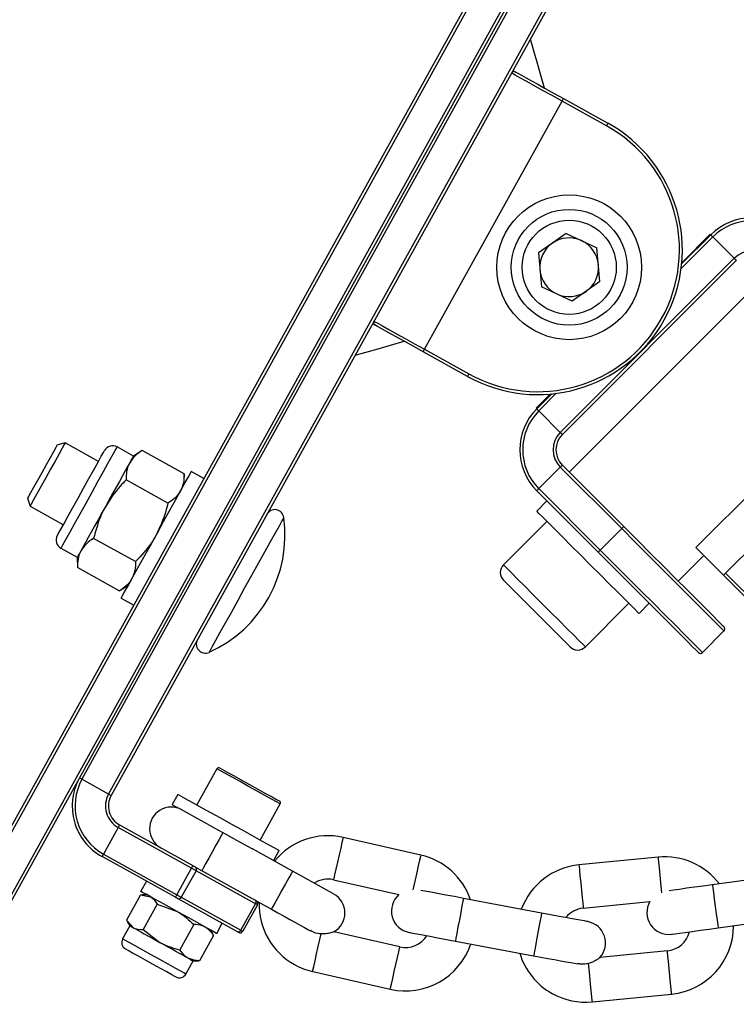
# Model space of a CAD drawing. Units: millimetres. Extents: x 5525 to 8702, y 305 to 10391.
# Drawn here: x 5684 to 5783, y 10107 to 10243 of the extents above; entities that cross this region are included whole.
import ezdxf

# ---------------------------------------------------------------- set-up
doc = ezdxf.new("R2010")
doc.units = ezdxf.units.MM
doc.header["$LTSCALE"] = 50

msp = doc.modelspace()

# ---------------------------------------------------------------- linework, layer by layer
at = {"color": 7, "linetype": 'Continuous', "lineweight": 25}
for p, q in [((5676.61, 10120.54), (5769.96, 10288.94)), ((5770.31, 10288.74), (5677.16, 10120.69)), ((5680.83, 10118.66), (5773.98, 10286.71)), ((5774.33, 10286.51), (5680.99, 10118.11)), ((5769.63, 10277.21), (5692.26, 10137.63)), ((5695.94, 10135.6), (5773.31, 10275.17)), ((5773.66, 10274.98), (5696.29, 10135.4)), ((5739.6, 10197.03), (5758.6, 10231.32)), ((5758.6, 10231.32), (5758.8, 10231.67)), ((5764.72, 10227.92), (5758.6, 10231.32)), ((5758.8, 10231.67), (5764.92, 10228.27)), ((5759.19, 10213.03), (5755.35, 10210.34)), ((5759.19, 10213.03), (5763.43, 10211.05)), ((5775.13, 10208.83), (5779.15, 10212.85)), ((5775.14, 10208.98), (5779.08, 10212.92)), ((5779.08, 10212.92), (5779.15, 10212.85)), ((5782.4, 10209.6), (5779.43, 10212.57)), ((5763.84, 10206.38), (5763.43, 10211.05)), ((5755.35, 10210.34), (5755.76, 10205.67)), ((5758.36, 10185.55), (5782.4, 10209.6)), ((5782.68, 10209.31), (5758.64, 10185.27)), ((5787.88, 10208.36), (5759.59, 10180.07)), ((5760, 10203.69), (5755.76, 10205.67)), ((5763.84, 10206.38), (5760, 10203.69)), ((5739.6, 10197.03), (5745.72, 10193.64)), ((5745.53, 10193.29), (5739.4, 10196.68)), ((5755.03, 10188.88), (5757.02, 10190.86)), ((5755.1, 10188.81), (5757.18, 10190.88)), ((5777.09, 10169.65), (5798.3, 10190.86)), ((5755.03, 10188.88), (5755.1, 10188.81)), ((5758.36, 10185.55), (5755.39, 10188.52)), ((5802.14, 10187.03), (5780.93, 10165.81)), ((5689.92, 10184.09), (5688.8, 10183.77)), ((5694.53, 10181.54), (5689.92, 10184.09)), ((5699.37, 10182.29), (5697.11, 10183.54)), ((5700.59, 10183.03), (5699.37, 10182.29)), ((5706.37, 10179.82), (5700.59, 10183.03)), ((5758.36, 10180.75), (5755.39, 10177.78)), ((5766.84, 10172.26), (5758.36, 10180.75)), ((5758.64, 10181.03), (5767.13, 10172.54)), ((5706.4, 10178.39), (5706.37, 10179.82)), ((5709.12, 10179.17), (5707.37, 10180.14)), ((5704.13, 10175.78), (5698.35, 10178.99)), ((5763.59, 10169.01), (5755.1, 10177.49)), ((5755.39, 10177.78), (5763.87, 10169.29)), ((5684.75, 10176.47), (5685.08, 10175.35)), ((5685.08, 10175.35), (5689.69, 10172.79)), ((5756.52, 10176.08), (5755.1, 10174.66)), ((5756.52, 10173.25), (5750.51, 10167.24)), ((5766.84, 10172.26), (5767.13, 10172.54)), ((5763.87, 10169.29), (5766.84, 10172.26)), ((5699.65, 10167.7), (5693.87, 10170.91)), ((5689.36, 10169.54), (5691.61, 10168.3)), ((5763.87, 10169.29), (5763.59, 10169.01)), ((5774.66, 10165.01), (5778.19, 10168.55)), ((5780.93, 10165.81), (5777.09, 10169.65)), ((5691.61, 10168.3), (5691.63, 10166.87)), ((5697.42, 10163.66), (5691.63, 10166.87)), ((5788.8, 10157.94), (5780.93, 10165.81)), ((5697.42, 10163.66), (5698.64, 10164.4)), ((5759.7, 10155.93), (5750.51, 10165.12)), ((5697.67, 10162.65), (5699.42, 10161.68)), ((5761.82, 10155.93), (5767.83, 10161.94)), ((5769.25, 10160.52), (5770.66, 10161.94)), ((5778.02, 10155.15), (5780.98, 10158.12)), ((5710.9, 10139.08), (5708.14, 10134.09)), ((5695.94, 10135.6), (5692.26, 10137.63)), ((5705.52, 10135.55), (5704.74, 10134.15)), ((5716.89, 10129.24), (5719.65, 10134.23)), ((5697.26, 10130.97), (5695.23, 10127.3)), ((5707.4, 10125.36), (5697.26, 10130.97)), ((5697.46, 10131.32), (5707.59, 10125.71)), ((5739.07, 10127.17), (5728.34, 10129.6)), ((5721.36, 10124.94), (5715.82, 10128.01)), ((5718.73, 10126.39), (5719.51, 10127.79)), ((5705.17, 10121.33), (5695.03, 10126.95)), ((5695.23, 10127.3), (5705.36, 10121.68)), ((5771.88, 10126.87), (5760.93, 10125.8)), ((5705.36, 10121.68), (5707.4, 10125.36)), ((5708.02, 10125.01), (5705.98, 10121.34)), ((5707.96, 10125.5), (5716.2, 10120.94)), ((5716.25, 10120.45), (5708.02, 10125.01)), ((5701.16, 10123.56), (5700.38, 10122.16)), ((5727.02, 10123.75), (5736.06, 10121.7)), ((5790.26, 10124.55), (5779.36, 10123.06)), ((5700.37, 10121.65), (5698.43, 10118.15)), ((5700.37, 10121.65), (5701.73, 10121.41)), ((5701.25, 10121.67), (5700.53, 10121.66)), ((5713.77, 10116.56), (5705.54, 10121.13)), ((5705.98, 10121.34), (5714.21, 10116.78)), ((5716.35, 10120.85), (5718.45, 10119.69)), ((5755.78, 10119.16), (5744.96, 10121.18)), ((5702.66, 10120.38), (5700.72, 10116.88)), ((5702.66, 10120.38), (5705.4, 10119.38)), ((5714.21, 10116.78), (5716.25, 10120.45)), ((5716.51, 10120.31), (5714.47, 10116.64)), ((5761.52, 10119.82), (5770.75, 10120.73)), ((5698.43, 10118.15), (5699.36, 10117.12)), ((5780.18, 10117.11), (5791.07, 10118.61)), ((5698.88, 10117.39), (5697.88, 10115.58)), ((5698.5, 10118.01), (5698.88, 10117.39)), ((5700.72, 10116.88), (5703.02, 10115.09)), ((5707.7, 10117.59), (5705.76, 10114.08)), ((5710.38, 10116.2), (5710, 10116.83)), ((5710.88, 10116.34), (5711.65, 10117.74)), ((5710.45, 10116.06), (5708.51, 10112.56)), ((5710.45, 10116.06), (5710.35, 10116.18)), ((5736.19, 10114.49), (5727.07, 10116.56)), ((5743.86, 10115.29), (5754.67, 10113.26)), ((5773.15, 10113.93), (5763.84, 10113.02)), ((5706.62, 10110.73), (5707.63, 10112.54)), ((5707.63, 10112.54), (5708.35, 10112.55)), ((5708.51, 10112.56), (5708.35, 10112.59)), ((5724.14, 10111.07), (5734.86, 10108.64)), ((5762.79, 10106.89), (5773.74, 10107.96))]:
    msp.add_line(p, q, dxfattribs=at)
at = {"color": 8, "linetype": 'Continuous', "lineweight": 25}
for p, q in [((5779.43, 10212.57), (5775.05, 10208.19)), ((5757.81, 10190.95), (5755.39, 10188.52)), ((5781.21, 10166.1), (5789.08, 10158.22))]:
    msp.add_line(p, q, dxfattribs=at)
at = {"color": 7, "linetype": 'Continuous', "lineweight": 25, "flags": 128}
for points in [[(5756.17, 10233.12), (5755.63, 10235.02), (5755.15, 10236.69), (5754.76, 10238.06), (5754.46, 10239.08), (5754.28, 10239.71), (5754.22, 10239.92)], [(5758.6, 10231.32), (5757.24, 10232.07), (5755.92, 10232.8), (5754.71, 10233.47), (5753.65, 10234.06), (5752.78, 10234.54), (5752.14, 10234.9), (5751.74, 10235.12), (5751.6, 10235.2)], [(5751.8, 10235.55), (5751.88, 10235.5), (5752.1, 10235.38), (5752.48, 10235.17), (5752.99, 10234.88), (5753.64, 10234.53), (5754.39, 10234.11), (5755.24, 10233.64), (5756.17, 10233.12)], [(5756.17, 10233.12), (5756.25, 10233.08), (5757.5, 10232.39), (5758.8, 10231.67)], [(5782.4, 10209.6), (5782.45, 10209.54), (5782.51, 10209.49), (5782.56, 10209.44), (5782.6, 10209.4), (5782.63, 10209.36), (5782.66, 10209.33), (5782.68, 10209.32), (5782.68, 10209.31)], [(5736.78, 10198.14), (5735.85, 10198.65), (5735, 10199.12), (5734.24, 10199.54), (5733.6, 10199.9), (5733.09, 10200.18), (5732.71, 10200.39), (5732.48, 10200.52), (5732.41, 10200.56)], [(5732.6, 10200.91), (5732.73, 10200.84), (5733.13, 10200.62), (5733.78, 10200.26), (5734.65, 10199.78), (5735.71, 10199.19), (5736.92, 10198.52), (5738.23, 10197.79), (5739.6, 10197.03)], [(5729.98, 10196.19), (5730.19, 10196.25), (5730.82, 10196.43), (5731.84, 10196.72), (5733.21, 10197.11), (5734.88, 10197.59), (5736.78, 10198.14)], [(5739.4, 10196.68), (5738.11, 10197.4), (5736.86, 10198.09), (5736.78, 10198.14)], [(5739.4, 10196.68), (5739.41, 10196.69), (5739.42, 10196.71), (5739.44, 10196.74), (5739.46, 10196.79), (5739.49, 10196.84), (5739.52, 10196.9), (5739.56, 10196.96), (5739.6, 10197.03)], [(5745.72, 10193.64), (5745.68, 10193.57), (5745.65, 10193.51), (5745.61, 10193.45), (5745.58, 10193.39), (5745.56, 10193.35), (5745.54, 10193.32), (5745.53, 10193.3), (5745.53, 10193.29)], [(5688.8, 10183.77), (5688.79, 10183.75), (5688.63, 10183.47), (5688.31, 10182.89), (5687.85, 10182.06), (5687.3, 10181.07), (5686.7, 10179.98), (5686.11, 10178.92), (5685.57, 10177.95), (5685.15, 10177.19), (5684.87, 10176.68), (5684.75, 10176.47), (5684.75, 10176.47)], [(5689.92, 10184.09), (5689.92, 10184.09), (5689.81, 10183.89), (5689.53, 10183.38), (5689.09, 10182.59), (5688.54, 10181.6), (5687.91, 10180.46), (5687.25, 10179.27), (5686.61, 10178.12), (5686.03, 10177.08), (5685.57, 10176.24), (5685.24, 10175.65), (5685.09, 10175.37), (5685.08, 10175.35)], [(5688.86, 10171.29), (5688.86, 10171.3), (5688.99, 10171.54), (5689.29, 10172.08), (5689.74, 10172.89), (5690.32, 10173.94), (5691, 10175.16), (5691.73, 10176.48), (5692.49, 10177.85), (5693.22, 10179.17), (5693.9, 10180.39), (5694.48, 10181.43), (5694.93, 10182.25), (5695.23, 10182.79), (5695.36, 10183.03), (5695.37, 10183.04)], [(5699.37, 10182.29), (5699.33, 10182.23), (5699.23, 10182.05), (5699.07, 10181.76), (5698.85, 10181.35)], [(5698.85, 10181.35), (5698.56, 10180.84), (5698.23, 10180.24), (5697.85, 10179.55), (5697.43, 10178.79), (5696.97, 10177.97), (5696.49, 10177.1), (5695.99, 10176.21), (5695.49, 10175.29)], [(5705.23, 10176.29), (5705.94, 10177.57), (5706.53, 10178.63), (5706.97, 10179.43), (5707.25, 10179.94), (5707.36, 10180.14), (5707.37, 10180.14)], [(5695.49, 10175.29), (5694.98, 10174.38), (5694.48, 10173.48), (5694, 10172.61), (5693.55, 10171.79), (5693.13, 10171.03), (5692.74, 10170.34), (5692.41, 10169.74), (5692.13, 10169.23)], [(5697.67, 10162.65), (5697.68, 10162.67), (5697.83, 10162.94), (5698.15, 10163.52), (5698.63, 10164.38), (5699.25, 10165.5), (5699.99, 10166.83), (5700.82, 10168.33), (5701.71, 10169.93), (5702.63, 10171.59), (5703.54, 10173.24), (5704.42, 10174.82), (5705.23, 10176.29)], [(5769.25, 10160.52), (5769.12, 10160.65), (5768.75, 10161.02), (5768.14, 10161.63), (5767.31, 10162.46), (5766.3, 10163.47), (5765.13, 10164.64), (5763.86, 10165.9), (5762.53, 10167.23), (5761.19, 10168.58), (5759.88, 10169.88), (5758.66, 10171.11), (5757.56, 10172.21), (5756.63, 10173.14), (5755.9, 10173.87), (5755.4, 10174.37), (5755.14, 10174.63), (5755.1, 10174.66)], [(5767.13, 10172.54), (5769.01, 10170.66), (5770.86, 10168.8), (5772.65, 10167.02), (5774.33, 10165.34), (5775.87, 10163.8), (5777.25, 10162.41), (5778.45, 10161.22), (5779.43, 10160.24), (5780.18, 10159.48), (5780.69, 10158.97), (5780.95, 10158.72), (5780.98, 10158.68)], [(5692.13, 10169.23), (5691.9, 10168.83), (5691.74, 10168.53), (5691.64, 10168.36), (5691.61, 10168.3)], [(5777.45, 10155.15), (5777.42, 10155.18), (5777.16, 10155.44), (5776.65, 10155.95), (5775.9, 10156.7), (5774.91, 10157.68), (5773.72, 10158.88), (5772.34, 10160.26), (5770.79, 10161.81), (5769.11, 10163.49), (5767.33, 10165.27), (5765.48, 10167.12), (5763.59, 10169.01)], [(5711.31, 10139.2), (5711.35, 10139.17), (5711.68, 10138.99), (5712.31, 10138.64), (5713.2, 10138.15), (5714.26, 10137.56), (5715.42, 10136.92)], [(5715.42, 10136.92), (5716.58, 10136.27), (5717.64, 10135.68), (5718.53, 10135.19), (5719.16, 10134.84), (5719.49, 10134.66), (5719.53, 10134.64)], [(5705.52, 10135.55), (5705.56, 10135.52), (5705.88, 10135.34), (5706.52, 10134.99), (5707.44, 10134.48), (5708.59, 10133.84), (5709.93, 10133.1), (5711.39, 10132.29), (5712.9, 10131.45), (5714.39, 10130.63), (5715.8, 10129.85), (5717.05, 10129.15), (5718.09, 10128.58), (5718.87, 10128.15), (5719.35, 10127.88), (5719.51, 10127.79)], [(5704.74, 10134.15), (5704.78, 10134.12), (5705.11, 10133.94), (5705.75, 10133.59), (5706.66, 10133.08), (5707.82, 10132.44), (5709.15, 10131.7), (5710.61, 10130.89), (5712.12, 10130.06), (5713.62, 10129.23), (5715.02, 10128.45), (5715.82, 10128.01)], [(5707.4, 10125.36), (5707.43, 10125.43), (5707.47, 10125.49), (5707.5, 10125.55), (5707.53, 10125.6), (5707.56, 10125.65), (5707.58, 10125.68), (5707.59, 10125.7), (5707.59, 10125.71)], [(5708.02, 10125.01), (5707.95, 10125.05), (5707.88, 10125.09), (5707.81, 10125.13), (5707.73, 10125.17), (5707.65, 10125.22), (5707.57, 10125.26), (5707.48, 10125.31), (5707.4, 10125.36)], [(5707.59, 10125.71), (5707.64, 10125.68), (5707.69, 10125.65), (5707.74, 10125.62), (5707.79, 10125.6), (5707.84, 10125.57), (5707.88, 10125.55), (5707.92, 10125.52), (5707.96, 10125.5)], [(5727.04, 10121.79), (5726.93, 10121.85), (5726.61, 10122.03), (5726.08, 10122.32), (5725.38, 10122.71), (5724.52, 10123.19), (5723.53, 10123.73), (5722.47, 10124.32), (5721.36, 10124.94)], [(5705.64, 10119.24), (5704.34, 10119.96), (5703.11, 10120.64), (5702.05, 10121.23), (5701.2, 10121.7), (5700.64, 10122.01), (5700.39, 10122.15), (5700.38, 10122.16)], [(5744.96, 10121.18), (5743.72, 10121.42), (5742.52, 10121.64), (5741.41, 10121.85), (5740.45, 10122.03), (5739.65, 10122.18), (5739.07, 10122.29)], [(5779.36, 10123.06), (5778.1, 10122.88), (5776.9, 10122.72), (5775.78, 10122.57), (5774.81, 10122.43), (5774.01, 10122.32), (5773.42, 10122.24)], [(5705.54, 10121.13), (5705.5, 10121.15), (5705.46, 10121.17), (5705.41, 10121.2), (5705.37, 10121.22), (5705.32, 10121.25), (5705.27, 10121.28), (5705.22, 10121.31), (5705.17, 10121.33)], [(5705.36, 10121.68), (5705.45, 10121.64), (5705.53, 10121.59), (5705.61, 10121.54), (5705.7, 10121.5), (5705.77, 10121.46), (5705.85, 10121.41), (5705.92, 10121.38), (5705.98, 10121.34)], [(5716.51, 10120.31), (5716.5, 10120.31), (5716.49, 10120.32), (5716.47, 10120.33), (5716.44, 10120.35), (5716.4, 10120.37), (5716.36, 10120.39), (5716.31, 10120.42), (5716.25, 10120.45)], [(5718.45, 10119.69), (5719.33, 10119.2), (5720.19, 10118.73), (5721, 10118.27), (5721.76, 10117.85), (5722.43, 10117.48), (5723.01, 10117.16), (5723.48, 10116.9), (5723.83, 10116.71)], [(5710.88, 10116.34), (5710.87, 10116.35), (5710.62, 10116.48), (5710.07, 10116.79), (5709.23, 10117.25), (5708.17, 10117.84), (5706.95, 10118.52), (5705.64, 10119.24)], [(5762.17, 10117.97), (5762.04, 10117.99), (5761.68, 10118.06), (5761.09, 10118.17), (5760.29, 10118.32), (5759.33, 10118.5), (5758.22, 10118.7), (5757.02, 10118.93), (5755.78, 10119.16)], [(5698.88, 10117.39), (5698.89, 10117.38), (5698.97, 10117.33), (5699.13, 10117.25), (5699.36, 10117.12)], [(5699.36, 10117.12), (5699.65, 10116.96), (5700, 10116.77), (5700.41, 10116.54), (5700.87, 10116.28), (5701.37, 10116.01), (5701.9, 10115.71), (5702.46, 10115.41), (5703.02, 10115.09)], [(5714.21, 10116.78), (5714.27, 10116.75), (5714.32, 10116.72), (5714.37, 10116.69), (5714.4, 10116.67), (5714.43, 10116.66), (5714.45, 10116.64), (5714.46, 10116.64), (5714.47, 10116.64)], [(5773.74, 10116.23), (5773.86, 10116.25), (5774.23, 10116.3), (5774.82, 10116.38), (5775.62, 10116.49), (5776.6, 10116.62), (5777.71, 10116.77), (5778.92, 10116.94), (5780.18, 10117.11)], [(5737.47, 10116.48), (5737.59, 10116.46), (5737.96, 10116.39), (5738.55, 10116.28), (5739.34, 10116.13), (5740.31, 10115.95), (5741.42, 10115.74), (5742.61, 10115.52), (5743.86, 10115.29)], [(5704.66, 10110.64), (5703.97, 10111.02), (5703.09, 10111.51), (5702.09, 10112.07), (5701.05, 10112.64), (5700.08, 10113.18), (5699.26, 10113.63), (5698.66, 10113.97), (5698.33, 10114.15), (5698.28, 10114.18)], [(5706.92, 10112.93), (5706.58, 10113.12), (5706.18, 10113.34), (5705.73, 10113.59), (5705.24, 10113.86), (5704.71, 10114.15), (5704.16, 10114.46), (5703.6, 10114.77), (5703.02, 10115.09)], [(5706.92, 10112.93), (5707.2, 10112.78), (5707.41, 10112.66), (5707.55, 10112.58), (5707.62, 10112.54), (5707.63, 10112.54)], [(5754.67, 10113.26), (5755.66, 10113.08), (5756.63, 10112.9), (5757.54, 10112.73), (5758.39, 10112.57), (5759.15, 10112.43), (5759.8, 10112.31), (5760.33, 10112.21), (5760.72, 10112.13)], [(5705.22, 10110.33), (5705.09, 10110.4), (5704.66, 10110.64)]]:
    msp.add_lwpolyline(points, dxfattribs=at)
at = {"color": 8, "linetype": 'Continuous', "lineweight": 25, "flags": 128}
for points in [[(5689.36, 10169.54), (5689.41, 10169.64), (5689.63, 10170.04), (5690.03, 10170.75), (5690.57, 10171.73), (5691.24, 10172.93), (5692, 10174.31), (5692.82, 10175.78), (5693.66, 10177.3), (5694.47, 10178.77), (5695.24, 10180.15), (5695.9, 10181.35), (5696.45, 10182.33), (5696.84, 10183.04), (5697.06, 10183.44), (5697.11, 10183.54)], [(5720.15, 10173.8), (5720.1, 10173.71), (5719.88, 10173.32), (5719.49, 10172.62), (5718.95, 10171.65), (5718.28, 10170.44), (5717.49, 10169.02), (5716.62, 10167.45), (5715.7, 10165.77), (5714.74, 10164.06), (5713.8, 10162.35), (5712.9, 10160.72), (5712.06, 10159.22), (5711.33, 10157.9), (5710.72, 10156.8), (5710.26, 10155.97), (5709.96, 10155.42), (5709.82, 10155.18), (5709.82, 10155.17)], [(5780.98, 10158.12), (5780.95, 10158.15), (5780.69, 10158.41), (5780.17, 10158.93), (5779.4, 10159.7), (5778.4, 10160.71), (5777.18, 10161.92), (5775.77, 10163.34), (5774.19, 10164.91), (5772.48, 10166.63), (5770.66, 10168.44), (5768.77, 10170.33), (5766.84, 10172.26)], [(5763.87, 10169.29), (5765.8, 10167.36), (5767.69, 10165.47), (5769.51, 10163.66), (5771.22, 10161.94), (5772.8, 10160.37), (5774.21, 10158.95), (5775.43, 10157.74), (5776.43, 10156.73), (5777.2, 10155.96), (5777.72, 10155.44), (5777.98, 10155.18), (5778.02, 10155.15)], [(5750.51, 10167.24), (5750.63, 10167.12), (5751, 10166.75), (5751.62, 10166.13), (5752.45, 10165.3), (5753.45, 10164.3), (5754.58, 10163.17), (5755.78, 10161.96), (5757.01, 10160.74), (5758.19, 10159.56), (5759.28, 10158.47), (5760.22, 10157.53), (5760.97, 10156.77), (5761.5, 10156.25), (5761.78, 10155.97), (5761.82, 10155.93)], [(5715.28, 10136.65), (5714.1, 10137.31), (5713, 10137.91), (5712.08, 10138.43), (5711.39, 10138.81), (5710.99, 10139.03), (5710.9, 10139.08)], [(5719.65, 10134.23), (5719.56, 10134.28), (5719.16, 10134.5), (5718.47, 10134.88), (5717.55, 10135.39), (5716.46, 10136), (5715.28, 10136.65)], [(5711.74, 10130.27), (5711.71, 10130.23), (5711.54, 10129.92), (5711.22, 10129.33), (5710.78, 10128.54), (5710.28, 10127.65), (5709.78, 10126.75), (5709.35, 10125.96), (5709.02, 10125.37), (5708.85, 10125.06), (5708.83, 10125.02)], [(5728.34, 10129.6), (5728.3, 10129.43), (5728.19, 10128.92), (5728.01, 10128.14), (5727.79, 10127.19), (5727.56, 10126.17), (5727.35, 10125.21), (5727.17, 10124.44), (5727.06, 10123.93), (5727.02, 10123.75)], [(5739.07, 10127.17), (5739.03, 10126.99), (5738.92, 10126.48), (5738.74, 10125.7), (5738.52, 10124.75), (5738.29, 10123.73), (5738.07, 10122.78), (5737.97, 10122.34)], [(5771.88, 10126.87), (5771.9, 10126.69), (5771.95, 10126.17), (5772.03, 10125.38), (5772.12, 10124.4), (5772.22, 10123.37), (5772.32, 10122.39), (5772.36, 10121.94)], [(5721.36, 10124.94), (5721.34, 10124.9), (5721.16, 10124.59), (5720.84, 10124), (5720.4, 10123.21), (5719.9, 10122.31), (5719.41, 10121.42), (5718.97, 10120.63), (5718.64, 10120.04), (5718.47, 10119.73), (5718.45, 10119.69)], [(5760.93, 10125.8), (5760.95, 10125.62), (5761, 10125.1), (5761.08, 10124.3), (5761.18, 10123.33), (5761.28, 10122.29), (5761.37, 10121.32), (5761.45, 10120.52), (5761.5, 10120), (5761.52, 10119.82), (5761.52, 10119.82)], [(5779.36, 10123.06), (5779.37, 10123.01), (5779.42, 10122.66), (5779.51, 10121.99), (5779.63, 10121.1), (5779.77, 10120.08), (5779.91, 10119.07), (5780.03, 10118.17), (5780.12, 10117.51), (5780.17, 10117.16), (5780.18, 10117.11)], [(5744.96, 10121.18), (5744.96, 10121.14), (5744.89, 10120.79), (5744.77, 10120.13), (5744.6, 10119.24), (5744.41, 10118.24), (5744.22, 10117.23), (5744.06, 10116.34), (5743.94, 10115.68), (5743.87, 10115.33), (5743.86, 10115.29)], [(5755.78, 10119.16), (5755.77, 10119.12), (5755.7, 10118.77), (5755.58, 10118.11), (5755.41, 10117.22), (5755.23, 10116.21), (5755.04, 10115.2), (5754.87, 10114.32), (5754.75, 10113.66), (5754.68, 10113.31), (5754.67, 10113.26)], [(5705.92, 10111.12), (5705.14, 10111.55), (5704.15, 10112.11), (5703.01, 10112.73), (5701.82, 10113.39), (5700.66, 10114.04), (5699.62, 10114.61), (5698.78, 10115.08), (5698.19, 10115.41), (5697.9, 10115.57), (5697.88, 10115.58)], [(5724.14, 10111.07), (5724.18, 10111.25), (5724.29, 10111.77), (5724.47, 10112.56), (5724.69, 10113.52), (5724.92, 10114.54), (5725.14, 10115.5), (5725.32, 10116.27)], [(5734.86, 10108.64), (5734.9, 10108.82), (5735.02, 10109.32), (5735.2, 10110.1), (5735.41, 10111.06), (5735.64, 10112.07), (5735.86, 10113.03), (5736.04, 10113.81), (5736.15, 10114.31), (5736.19, 10114.49)], [(5773.74, 10107.96), (5773.72, 10108.14), (5773.67, 10108.66), (5773.59, 10109.46), (5773.5, 10110.43), (5773.39, 10111.47), (5773.3, 10112.44), (5773.22, 10113.24), (5773.17, 10113.75), (5773.15, 10113.93), (5773.15, 10113.93)], [(5762.79, 10106.89), (5762.77, 10107.07), (5762.72, 10107.59), (5762.64, 10108.4), (5762.55, 10109.38), (5762.44, 10110.43), (5762.35, 10111.4), (5762.27, 10112.19)], [(5706.62, 10110.73), (5706.62, 10110.73), (5706.42, 10110.84), (5705.92, 10111.12)]]:
    msp.add_lwpolyline(points, dxfattribs=at)
at = {"color": 7, "linetype": 'Continuous', "lineweight": 25}
for radius in [10, 8, 6.5]:
    msp.add_circle((5759.59, 10208.36), radius, dxfattribs=at)
for centre, radius, start, end in [((5751.95, 10235), 0.4, 61, 151), ((5755.22, 10210.78), 20, 241, 61), ((5813.72, 10201), 55.9, 150.8017, 151.2118), ((5755.22, 10210.78), 19.6, 241, 61), ((5784.8, 10207.19), 8, 45, 135), ((5784.8, 10207.19), 7.6, 45, 135), ((5759.59, 10208.36), 4.06, 65, 125), ((5759.59, 10208.36), 4.06, 5, 65), ((5660.07, 10093.44), 168.63, 44.9441, 45.08), ((5759.59, 10208.36), 4.06, 125, 185), ((5784.8, 10207.19), 3.4, 45, 135), ((5759.59, 10208.36), 4.06, 185, 245), ((5759.59, 10208.36), 4.06, 305, 5), ((5759.59, 10208.36), 4.06, 245, 305), ((5732.95, 10200.72), 0.4, 151, 241), ((5760.76, 10183.15), 8, 135, 225), ((5534.74, 9968.06), 311.91, 44.9753, 45.0488), ((5760.76, 10183.15), 7.6, 135, 225), ((5760.76, 10183.15), 3.4, 135, 225), ((5760.76, 10183.15), 3, 135, 225), ((5979.01, 10406.01), 311.91, 224.9753, 225.0488), ((5696.49, 10182.41), 1.29, 61, 151), ((5979.01, 9960.28), 311.91, 134.9512, 135.0247), ((5758.31, 10174.57), 4.34, 132.3454, 137.6305), ((5718.91, 10173.63), 1.25, 7.8699, 151), ((5702.56, 10171.37), 17.75, 294.1301, 7.8699), ((5689.98, 10170.67), 1.29, 151, 241), ((5751.57, 10166.18), 1.5, 135, 225), ((5780.7, 10158.4), 0.4, 315, 45), ((5709.31, 10156.31), 1.25, 151, 294.1301), ((5760.76, 10156.99), 1.5, 225, 315), ((5777.73, 10155.43), 0.4, 225, 315), ((5711.16, 10138.93), 0.3, 61, 151), ((5698.91, 10133.95), 8, 151, 241), ((5698.91, 10133.95), 7.6, 151, 241), ((5744.61, 10232.53), 108.37, 240.9077, 241.1191), ((5698.91, 10133.95), 3.4, 151, 241), ((5698.91, 10133.95), 3, 151, 241), ((5843.66, 10401.66), 304.32, 240.9608, 241.0361), ((5719.39, 10134.38), 0.3, 331, 61), ((5704.6, 10130.8), 3, 61, 241), ((5940.74, 9996.32), 278.23, 150.9722, 151.0546), ((5726.24, 10120.34), 9.5, 77.2075, 140.9719), ((5781.91, 10079.01), 99.23, 150.8747, 151.1057), ((5736.97, 10117.9), 9.5, 19.0311, 77.2075), ((5772.81, 10117.42), 9.5, 37.4373, 95.6137), ((5707.73, 10125.23), 0.357, 322.9568, 49.5881), ((5761.86, 10116.34), 9.5, 95.6137, 159.3781), ((5726.24, 10120.34), 3.5, 77.2075, 122.794), ((5792.04, 10073.39), 99.23, 150.8747, 151.1057), ((5705.65, 10121.47), 0.357, 252.4193, 339.0648), ((5715.96, 10120.67), 0.357, 322.9422, 49.575), ((5696.78, 10085.76), 40.18, 60.8579, 61.1084), ((5716.16, 10120.5), 0.4, 331, 61), ((5725.59, 10119.16), 3, 299.499, 61), ((5738.02, 10119.43), 3, 130.905, 259.4062), ((5726.24, 10120.34), 9.5, 178.2225, 241), ((5761.86, 10116.34), 3.5, 95.6137, 141.2002), ((5773.33, 10119.2), 3, 149.3112, 277.8124), ((5713.88, 10116.9), 0.357, 252.4149, 339.0562), ((5761.61, 10115.02), 3, 317.9052, 79.4062), ((5772.81, 10117.42), 9.5, 275.6137, 359.9232), ((5698.78, 10115.08), 1.03, 151, 241), ((5707.85, 10105.72), 12.36, 60.5757, 61.3906), ((5714.12, 10116.83), 0.4, 241, 331), ((5736.97, 10117.9), 3.5, 257.2075, 327.5326), ((5772.81, 10117.42), 3.5, 275.6137, 345.9388), ((5736.97, 10117.9), 9.5, 257.2075, 341.5169), ((5761.86, 10116.34), 9.5, 196.6287, 241), ((5726.24, 10120.34), 9.5, 241, 257.2075), ((5705.72, 10111.23), 1.03, 241, 331), ((5761.86, 10116.34), 9.5, 241, 275.6137)]:
    msp.add_arc(centre, radius, start, end, dxfattribs=at)
for points, knots in [([(5524.8, 10370.92), (5524.83, 10370.52), (5525.16, 10366.71), (5525.75, 10359.84), (5526.53, 10350.64), (5527.24, 10342.42), (5527.85, 10335.22), (5528.38, 10329.04), (5528.82, 10323.85), (5529.19, 10319.52), (5529.68, 10313.89), (5530.32, 10306.35), (5531.17, 10296.36), (5532.13, 10285.15), (5533.2, 10272.68), (5534.37, 10258.9), (5535.64, 10244.07), (5536.99, 10228.17), (5538.5, 10210.5), (5540.15, 10191.12), (5541.91, 10170.44), (5543.68, 10149.59), (5545.44, 10128.92), (5547.18, 10108.43), (5548.9, 10088.13), (5550.61, 10068.02), (5553.06, 10039.1), (5556.23, 10001.68), (5560.1, 9956.03), (5563.88, 9911.3), (5567.63, 9866.93), (5571.39, 9822.33), (5575.37, 9775.2), (5579.56, 9725.45), (5583.97, 9673.03), (5587.53, 9630.73), (5590.21, 9598.89), (5591.96, 9578.07), (5593.66, 9557.82), (5595.3, 9538.36), (5596.87, 9519.68), (5598.46, 9500.69), (5600.07, 9481.5), (5601.69, 9462.23), (5603.22, 9444.09), (5604.64, 9427.09), (5605.89, 9412.18), (5607.02, 9398.8), (5608.06, 9386.33), (5609.17, 9373.2), (5610.33, 9359.37), (5611.67, 9343.33), (5613.22, 9324.92), (5614.97, 9303.99), (5616.83, 9281.88), (5618.81, 9258.22), (5620.93, 9232.98), (5623.15, 9206.53), (5625.98, 9172.8), (5629.37, 9132.42), (5633.29, 9085.65), (5637.25, 9038.52), (5641.23, 8991.06), (5645.24, 8943.26), (5649.23, 8895.75), (5653.25, 8847.93), (5657.43, 8798.25), (5661.78, 8746.54), (5666.3, 8692.77), (5669.96, 8649.33), (5672.7, 8616.85), (5674.45, 8596.01), (5676.13, 8576.06), (5677.74, 8557.02), (5679.26, 8538.9), (5680.51, 8524.12), (5681.49, 8512.47), (5682.23, 8503.75), (5682.94, 8495.29), (5683.63, 8487.11), (5684.29, 8479.26), (5684.91, 8471.98), (5685.45, 8465.54), (5685.9, 8460.17), (5686.26, 8455.93), (5686.51, 8452.96), (5686.71, 8450.59), (5686.92, 8448.13), (5687.2, 8444.8), (5687.58, 8440.26), (5688.07, 8434.44), (5688.68, 8427.22), (5689.39, 8418.8), (5690.2, 8409.19), (5691.11, 8398.44), (5692.11, 8386.59), (5693.2, 8373.64), (5694.39, 8359.53), (5695.69, 8344.16), (5697.09, 8327.51), (5698.61, 8309.58), (5700.22, 8290.44), (5701.94, 8270.1), (5703.74, 8248.7), (5705.64, 8226.25), (5707.62, 8202.76), (5708.98, 8186.64), (5709.69, 8178.34), (5709.69, 8178.25)], [0, 0, 0, 0, 0.000555, 0.005205, 0.009405, 0.013154, 0.016452, 0.019253, 0.02162, 0.023552, 0.025183, 0.02932, 0.033878, 0.038857, 0.044659, 0.050944, 0.057712, 0.064964, 0.072698, 0.0819, 0.091486, 0.101002, 0.110433, 0.119778, 0.129039, 0.138215, 0.147305, 0.168609, 0.189431, 0.209772, 0.229821, 0.250151, 0.270801, 0.29431, 0.31822, 0.342532, 0.352193, 0.361782, 0.37102, 0.379896, 0.388412, 0.396567, 0.405877, 0.414667, 0.422938, 0.430691, 0.437923, 0.443335, 0.449, 0.454986, 0.461293, 0.467921, 0.476934, 0.48648, 0.496559, 0.50717, 0.518858, 0.531085, 0.54335, 0.564999, 0.586325, 0.607329, 0.629474, 0.65125, 0.672715, 0.694467, 0.71666, 0.740682, 0.765201, 0.79022, 0.800108, 0.809625, 0.818725, 0.827407, 0.835672, 0.843518, 0.847622, 0.851602, 0.855457, 0.859188, 0.862794, 0.866205, 0.869136, 0.871611, 0.873547, 0.874943, 0.875671, 0.876785, 0.878307, 0.880239, 0.882983, 0.886275, 0.890114, 0.8945, 0.899434, 0.904812, 0.910718, 0.917152, 0.924115, 0.931747, 0.939926, 0.948654, 0.95793, 0.967753, 0.977935, 0.988645, 0.999885, 1, 1, 1, 1]), ([(5700.59, 10183.03), (5700.23, 10182.79), (5699.51, 10182.33), (5699.07, 10181.68), (5698.85, 10181.35)], [0, 0, 0, 0, 0.495451, 1, 1, 1, 1]), ([(5698.85, 10181.35), (5698.82, 10181.3), (5698.62, 10180.94), (5698.38, 10180.18), (5698.36, 10179.39), (5698.35, 10178.99)], [0, 0, 0, 0, 0.070082, 0.530775, 1, 1, 1, 1]), ([(5706.37, 10179.82), (5706.36, 10179.4), (5706.35, 10178.54), (5706.04, 10177.82), (5705.88, 10177.45)], [0, 0, 0, 0, 0.495467, 1, 1, 1, 1]), ([(5698.35, 10178.99), (5698.07, 10178.7), (5696.97, 10177.59), (5696.12, 10176.27), (5695.49, 10175.29)], [0, 0, 0, 0, 0.257526, 1, 1, 1, 1]), ([(5705.88, 10177.45), (5705.85, 10177.41), (5705.64, 10177.05), (5705.13, 10176.44), (5704.47, 10176), (5704.13, 10175.78)], [0, 0, 0, 0, 0.070082, 0.530779, 1, 1, 1, 1]), ([(5695.49, 10175.29), (5695.29, 10174.92), (5694.57, 10173.53), (5694.17, 10172.02), (5693.87, 10170.91)], [0, 0, 0, 0, 0.268631, 1, 1, 1, 1]), ([(5704.13, 10175.78), (5704.04, 10175.39), (5703.68, 10173.87), (5703.01, 10172.45), (5702.52, 10171.39)], [0, 0, 0, 0, 0.257564, 1, 1, 1, 1]), ([(5702.52, 10171.39), (5702.31, 10171.03), (5701.51, 10169.68), (5700.44, 10168.54), (5699.65, 10167.7)], [0, 0, 0, 0, 0.268641, 1, 1, 1, 1]), ([(5693.87, 10170.91), (5693.52, 10170.68), (5692.8, 10170.21), (5692.35, 10169.56), (5692.13, 10169.23)], [0, 0, 0, 0, 0.495456, 1, 1, 1, 1]), ([(5692.13, 10169.23), (5692.1, 10169.18), (5691.91, 10168.82), (5691.66, 10168.06), (5691.64, 10167.27), (5691.63, 10166.87)], [0, 0, 0, 0, 0.070088, 0.530772, 1, 1, 1, 1]), ([(5699.65, 10167.7), (5699.65, 10167.28), (5699.63, 10166.42), (5699.32, 10165.7), (5699.16, 10165.34)], [0, 0, 0, 0, 0.495463, 1, 1, 1, 1]), ([(5699.16, 10165.34), (5699.13, 10165.29), (5698.93, 10164.93), (5698.41, 10164.32), (5697.75, 10163.88), (5697.42, 10163.66)], [0, 0, 0, 0, 0.07009, 0.530783, 1, 1, 1, 1]), ([(5701.73, 10121.41), (5701.76, 10121.39), (5702.14, 10121.17), (5702.41, 10120.76), (5702.66, 10120.38)], [0, 0, 0, 0, 0.0702, 1, 1, 1, 1]), ([(5705.4, 10119.38), (5705.46, 10119.34), (5706.31, 10118.87), (5707.03, 10118.2), (5707.7, 10117.59)], [0, 0, 0, 0, 0.07021, 1, 1, 1, 1]), ([(5699.36, 10117.12), (5699.38, 10117.11), (5699.77, 10116.9), (5700.26, 10116.89), (5700.72, 10116.88)], [0, 0, 0, 0, 0.07021, 1, 1, 1, 1]), ([(5709.3, 10117.22), (5709.17, 10117.28), (5708.69, 10117.52), (5708.12, 10117.56), (5707.7, 10117.59)], [0, 0, 0, 0, 0.268637, 1, 1, 1, 1]), ([(5710.45, 10116.06), (5710.37, 10116.19), (5710.05, 10116.66), (5709.62, 10116.98), (5709.3, 10117.22)], [0, 0, 0, 0, 0.257556, 1, 1, 1, 1]), ([(5725.32, 10116.27), (5724.97, 10116.31), (5724.45, 10116.37), (5724, 10116.65), (5723.84, 10116.75)], [0, 0, 0, 0, 0.652297, 1, 1, 1, 1]), ([(5727.06, 10116.55), (5727.06, 10116.55), (5727.05, 10116.55), (5726.82, 10116.46), (5726.43, 10116.36), (5725.91, 10116.27), (5725.51, 10116.27), (5725.32, 10116.27)], [0, 0, 0, 0, 0.155459, 0.354164, 0.561891, 0.790842, 1, 1, 1, 1]), ([(5703.02, 10115.09), (5703.08, 10115.06), (5703.94, 10114.59), (5704.88, 10114.33), (5705.76, 10114.08)], [0, 0, 0, 0, 0.070231, 1, 1, 1, 1]), ([(5706.92, 10112.93), (5706.8, 10113.01), (5706.34, 10113.29), (5706.01, 10113.75), (5705.76, 10114.08)], [0, 0, 0, 0, 0.268635, 1, 1, 1, 1]), ([(5708.51, 10112.56), (5708.36, 10112.56), (5707.79, 10112.58), (5707.29, 10112.78), (5706.92, 10112.93)], [0, 0, 0, 0, 0.257549, 1, 1, 1, 1]), ([(5763.84, 10113.01), (5763.84, 10113.01), (5763.83, 10113), (5763.64, 10112.85), (5763.3, 10112.62), (5762.83, 10112.37), (5762.45, 10112.25), (5762.27, 10112.19)], [0, 0, 0, 0, 0.155463, 0.354166, 0.56189, 0.790843, 1, 1, 1, 1]), ([(5762.27, 10112.19), (5761.93, 10112.12), (5761.42, 10112.01), (5760.9, 10112.14), (5760.72, 10112.18)], [0, 0, 0, 0, 0.6522409, 1, 1, 1, 1])]:
    msp.add_open_spline(points, degree=3, knots=knots, dxfattribs=at)

doc.saveas('drawing.dxf')
